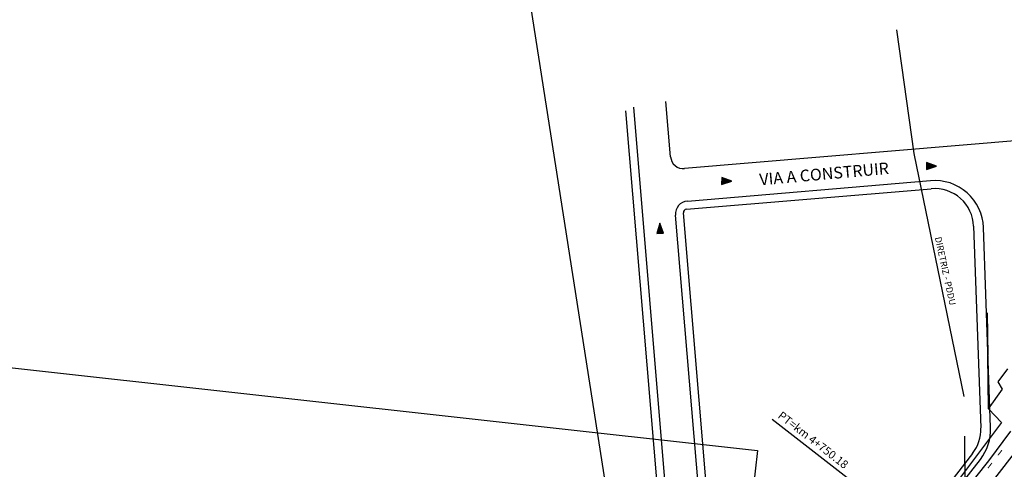
# Model space of a CAD drawing. Extents: x 192126 to 193063, y 1675362 to 1675956.
# Drawn here: x 192737 to 192749, y 1675458 to 1675464 of the extents above; entities that cross this region are included whole.
import ezdxf

# ---------------------------------------------------------------- set-up
doc = ezdxf.new("R2010")
doc.units = 0
doc.header["$MEASUREMENT"] = 0
doc.linetypes.add('DASHDOT', pattern=[1, 0.5, -0.25, 0, -0.25])
doc.layers.get('0').update_dxf_attribs({"linetype": 'CONTINUOUS'})
for name, color, linetype in [('BALT-ALTERNATIVA-13OUT99', 170, 'CONTINUOUS'), ('BALT-ANT-PASSEIO', 7, 'CONTINUOUS'), ('BALT-ANT-PROJETO-LINHA-GROSSA', 7, 'CONTINUOUS'), ('BALT-ANT-SENTIDO-RUAS', 7, 'CONTINUOUS'), ('BALT-CARLA_PINT_CORREDOR', 7, 'CONTINUOUS'), ('BALT_ESTRADA', 170, 'CONTINUOUS'), ('BALT_TEXTO-RUAS', 7, 'CONTINUOUS'), ('BALTAZAR_EIXO_NOV99', 7, 'CONTINUOUS'), ('SER-CASAS', 251, 'CONTINUOUS')]:
    doc.layers.add(name, color=color, linetype=linetype)
doc.styles.add('ROMANS', font='romans')

msp = doc.modelspace()

# ---------------------------------------------------------------- hatches: boundary and pattern name
at = {"layer": 'BALT-ANT-SENTIDO-RUAS', "ltscale": 4000}
for points in [[(192748.278, 1675462.199), (192748.276, 1675462.113), (192748.403, 1675462.153)], [(192745.726, 1675462.011), (192745.723, 1675461.925), (192745.851, 1675461.964)], [(192744.914, 1675461.315), (192745, 1675461.318), (192744.952, 1675461.443)]]:
    msp.add_hatch(color=1, dxfattribs=at).paths.add_polyline_path(points)

# ---------------------------------------------------------------- linework, layer by layer
at = {"color": 3, "ltscale": 4000}
for p, q in [((192745.445, 1675450.686), (192741.931, 1675473.234)), ((192714.126, 1675462.159), (192746.17, 1675458.608)), ((192746.17, 1675458.608), (192743.657, 1675435.927))]:
    msp.add_line(p, q, dxfattribs=at)
at = {"color": 1, "const_width": 0.0122}
for points in [[(192749.217, 1675458.611), (192749.167, 1675458.547)], [(192749.092, 1675458.451), (192749.042, 1675458.387)]]:
    msp.add_lwpolyline(points, dxfattribs=at)
at = {"layer": 'BALT-ALTERNATIVA-13OUT99', "color": 1, "linetype": 'DASHDOT', "ltscale": 10}
for p, q in [((192748.124, 1675462.31), (192747.906, 1675463.852)), ((192748.748, 1675459.279), (192748.124, 1675462.31)), ((192748.801, 1675453.786), (192748.748, 1675459.279))]:
    msp.add_line(p, q, dxfattribs=at)
at = {"layer": 'BALT-ANT-PASSEIO', "color": 1}
for p, q in [((192745.164, 1675455.281), (192744.529, 1675462.843)), ((192745.284, 1675461.615), (192748.336, 1675461.871)), ((192745.747, 1675455.617), (192745.247, 1675461.571)), ((192748.864, 1675461.403), (192748.954, 1675458.888)), ((192748.851, 1675458.571), (192748.115, 1675457.624))]:
    msp.add_line(p, q, dxfattribs=at)
for centre, radius, start, end in [((192748.377, 1675461.386), 0.487, 2.0483, 94.8007), ((192745.288, 1675461.575), 0.0406, 94.8007, 184.8007), ((192748.467, 1675458.87), 0.487, 322.1445, 2.0483)]:
    msp.add_arc(centre, radius, start, end, dxfattribs=at)
at = {"layer": 'BALT-ANT-PROJETO-LINHA-GROSSA', "color": 1}
for p, q in [((192745.086, 1675462.271), (192745.029, 1675462.959)), ((192745.264, 1675455.306), (192744.627, 1675462.887)), ((192749.573, 1675462.485), (192745.262, 1675462.122)), ((192745.296, 1675461.718), (192748.327, 1675461.972)), ((192745.64, 1675455.682), (192745.148, 1675461.542)), ((192749.075, 1675458.892), (192748.986, 1675461.387)), ((192748.211, 1675457.549), (192748.948, 1675458.496))]:
    msp.add_line(p, q, dxfattribs=at)
for centre, radius, start, end in [((192745.248, 1675462.284), 0.162, 184.8007, 274.8007), ((192748.378, 1675461.365), 0.609, 2.0483, 94.8007), ((192745.309, 1675461.556), 0.162, 94.8007, 184.8007), ((192748.467, 1675458.87), 0.609, 322.1445, 2.0483)]:
    msp.add_arc(centre, radius, start, end, dxfattribs=at)
at = {"layer": 'BALT-ANT-SENTIDO-RUAS', "color": 1, "ltscale": 4000}
for points in [[(192748.403, 1675462.153), (192748.278, 1675462.199), (192748.276, 1675462.113)], [(192745.851, 1675461.964), (192745.726, 1675462.011), (192745.723, 1675461.925)], [(192744.952, 1675461.443), (192744.914, 1675461.315), (192745, 1675461.318)]]:
    msp.add_lwpolyline(points, close=True, dxfattribs=at)
at = {"layer": 'BALT-CARLA_PINT_CORREDOR', "color": 1}
msp.add_line((192751.045, 1675460.732), (192748.436, 1675457.374), dxfattribs=at)
at = {"layer": 'BALT_ESTRADA', "color": 1}
for p, q in [((192749.052, 1675458.478), (192749.328, 1675458.846)), ((192748.55, 1675457.847), (192749.052, 1675458.478))]:
    msp.add_line(p, q, dxfattribs=at)
at = {"layer": 'BALTAZAR_EIXO_NOV99', "color": 1}
msp.add_line((192748.596, 1675457.25), (192746.352, 1675458.994), dxfattribs=at)
at = {"layer": 'SER-CASAS', "color": 1}
for p, q in [((192749.034, 1675460.324), (192749.042, 1675459.79)), ((192749.051, 1675459.127), (192749.042, 1675459.79)), ((192749.17, 1675459.465), (192749.289, 1675459.625)), ((192749.224, 1675459.371), (192749.17, 1675459.465)), ((192749.051, 1675459.127), (192749.224, 1675459.371)), ((192749.21, 1675458.956), (192749.051, 1675459.127)), ((192749.21, 1675458.956), (192748.152, 1675457.546))]:
    msp.add_line(p, q, dxfattribs=at)

# ---------------------------------------------------------------- texts
at = {"layer": 'BALT-ALTERNATIVA-13OUT99', "color": 1, "style": 'ROMANS'}
msp.add_text('DIRETRIZ - PDDU', height=0.08121, rotation=282.3016, dxfattribs=at).set_placement((192748.38, 1675461.262))
at = {"layer": 'BALT_TEXTO-RUAS', "color": 1, "style": 'ROMANS'}
msp.add_text('VIA A CONSTRUIR', height=0.14614, rotation=5.1352, dxfattribs=at).set_placement((192746.201, 1675461.912))
at = {"layer": 'BALTAZAR_EIXO_NOV99', "color": 1, "style": 'ROMANS'}
msp.add_text('PT=km 4+750.18', height=0.10151, rotation=322.1407, dxfattribs=at).set_placement((192746.415, 1675459.023))

doc.saveas('drawing.dxf')
